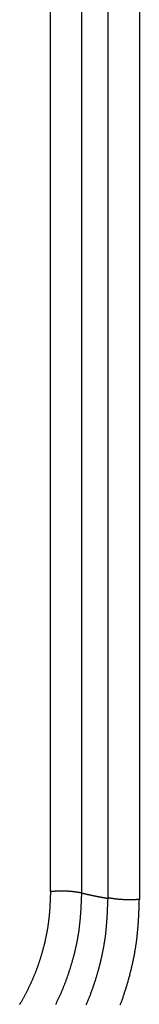
# Model space of a CAD drawing. Units: millimetres. Extents: x 1223 to 1668, y 481 to 796.
# Drawn here: x 1313 to 1314, y 527 to 535 of the extents above; entities that cross this region are included whole.
import ezdxf

# ---------------------------------------------------------------- set-up
doc = ezdxf.new("R2010")
doc.units = ezdxf.units.MM
doc.header["$LTSCALE"] = 65.395
doc.layers.get('0').update_dxf_attribs({"linetype": 'CONTINUOUS', "lineweight": 30})

msp = doc.modelspace()

# ---------------------------------------------------------------- linework, layer by layer
at = {"color": 7, "linetype": 'Continuous'}
for p, q in [((1313.5199, 527.9549), (1313.5199, 540.3189)), ((1313.7563, 527.9448), (1313.7563, 540.3175)), ((1313.9544, 527.9044), (1313.9544, 540.2803)), ((1314.1907, 540.2793), (1314.1907, 527.895))]:
    msp.add_line(p, q, dxfattribs=at)
at = {"color": 7}
for points in [[(1313.5198, 527.9548, 0), (1313.5198, 527.9495, 0), (1313.5194, 527.9443, 0), (1313.5194, 527.939, 0), (1313.519, 527.9337, 0), (1313.519, 527.9284, 0), (1313.5186, 527.9231, 0), (1313.5186, 527.9178, 0), (1313.5182, 527.913, 0), (1313.5182, 527.9077, 0), (1313.5178, 527.9024, 0), (1313.5178, 527.8971, 0), (1313.5174, 527.8918, 0), (1313.517, 527.8865, 0), (1313.517, 527.8813, 0), (1313.5166, 527.876, 0), (1313.5166, 527.8707, 0), (1313.5162, 527.8654, 0), (1313.5158, 527.8601, 0), (1313.5154, 527.8548, 0), (1313.5154, 527.8496, 0), (1313.515, 527.8443, 0), (1313.5145, 527.839, 0), (1313.5141, 527.8337, 0), (1313.5141, 527.8284, 0), (1313.5137, 527.8231, 0), (1313.5133, 527.8179, 0), (1313.5129, 527.813, 0), (1313.5125, 527.8077, 0), (1313.5121, 527.8024, 0), (1313.5117, 527.7971, 0), (1313.5113, 527.7919, 0), (1313.5109, 527.7866, 0), (1313.5105, 527.7813, 0), (1313.5097, 527.776, 0), (1313.5093, 527.7707, 0), (1313.5089, 527.7654, 0), (1313.5085, 527.7606, 0), (1313.5076, 527.7553, 0), (1313.5072, 527.75, 0), (1313.5064, 527.7447, 0), (1313.506, 527.7394, 0), (1313.5052, 527.7341, 0), (1313.5048, 527.7289, 0), (1313.504, 527.7236, 0), (1313.5032, 527.7187, 0), (1313.5028, 527.7134, 0), (1313.5019, 527.7081, 0), (1313.5011, 527.7028, 0), (1313.5003, 527.6976, 0), (1313.4995, 527.6927, 0), (1313.4987, 527.6874, 0), (1313.4979, 527.6821, 0), (1313.4971, 527.6768, 0), (1313.4963, 527.6716, 0), (1313.4954, 527.6667, 0), (1313.4946, 527.6614, 0), (1313.4934, 527.6561, 0), (1313.4926, 527.6508, 0), (1313.4918, 527.646, 0), (1313.4906, 527.6407, 0), (1313.4898, 527.6354, 0), (1313.4885, 527.6301, 0), (1313.4877, 527.6252, 0), (1313.4865, 527.6199, 0), (1313.4853, 527.6147, 0), (1313.4845, 527.6098, 0), (1313.4833, 527.6045, 0), (1313.482, 527.5992, 0), (1313.4808, 527.5939, 0), (1313.4796, 527.5891, 0), (1313.4788, 527.5838, 0), (1313.4776, 527.5789, 0), (1313.4763, 527.5736, 0), (1313.4751, 527.5683, 0), (1313.4739, 527.5635, 0), (1313.4723, 527.5582, 0), (1313.4711, 527.5529, 0), (1313.4698, 527.548, 0), (1313.4686, 527.5427, 0), (1313.4674, 527.5379, 0), (1313.4658, 527.5326, 0), (1313.4646, 527.5277, 0), (1313.4633, 527.5224, 0), (1313.4617, 527.5175, 0), (1313.4605, 527.5122, 0), (1313.4589, 527.5074, 0), (1313.4577, 527.5021, 0), (1313.456, 527.4972, 0), (1313.4548, 527.4919, 0), (1313.4532, 527.4871, 0), (1313.4516, 527.4818, 0), (1313.4503, 527.4769, 0), (1313.4487, 527.4716, 0), (1313.4471, 527.4667, 0), (1313.4455, 527.4619, 0), (1313.4442, 527.4566, 0), (1313.4426, 527.4517, 0), (1313.441, 527.4464, 0), (1313.4394, 527.4415, 0), (1313.4377, 527.4367, 0), (1313.4361, 527.4314, 0), (1313.4345, 527.4265, 0), (1313.4325, 527.4216, 0), (1313.4308, 527.4167, 0), (1313.4292, 527.4115, 0), (1313.4276, 527.4066, 0), (1313.426, 527.4017, 0), (1313.4239, 527.3968, 0), (1313.4223, 527.3915, 0), (1313.4207, 527.3867, 0), (1313.4186, 527.3818, 0), (1313.417, 527.3769, 0), (1313.415, 527.372, 0), (1313.4134, 527.3672, 0), (1313.4113, 527.3619, 0), (1313.4093, 527.357, 0), (1313.4077, 527.3521, 0), (1313.4056, 527.3472, 0), (1313.4036, 527.3424, 0), (1313.4016, 527.3375, 0), (1313.3999, 527.3326, 0), (1313.3979, 527.3277, 0), (1313.3959, 527.3229, 0), (1313.3938, 527.318, 0), (1313.3918, 527.3131, 0), (1313.3898, 527.3082, 0), (1313.3877, 527.3034, 0), (1313.3857, 527.2985, 0), (1313.3837, 527.2936, 0), (1313.3812, 527.2887, 0), (1313.3792, 527.2843, 0), (1313.3772, 527.2794, 0), (1313.3752, 527.2745, 0), (1313.3727, 527.2696, 0), (1313.3707, 527.2647, 0), (1313.3682, 527.2603, 0), (1313.3662, 527.2554, 0), (1313.3638, 527.2505, 0), (1313.3617, 527.2456, 0), (1313.3593, 527.2412, 0), (1313.3573, 527.2363, 0), (1313.3548, 527.2314, 0), (1313.3524, 527.227, 0), (1313.3504, 527.2221, 0), (1313.3479, 527.2172, 0), (1313.3455, 527.2127, 0), (1313.343, 527.2079, 0), (1313.3406, 527.2034, 0), (1313.3382, 527.1985, 0), (1313.3357, 527.194, 0), (1313.3333, 527.1892, 0), (1313.3309, 527.1847, 0), (1313.3284, 527.1798, 0), (1313.326, 527.1753, 0), (1313.3235, 527.1705, 0), (1313.3211, 527.166, 0), (1313.3187, 527.1615, 0), (1313.3158, 527.1566, 0), (1313.3134, 527.1522, 0), (1313.3109, 527.1477, 0), (1313.3081, 527.1428, 0), (1313.3057, 527.1384, 0), (1313.3028, 527.1339, 0), (1313.3004, 527.129, 0), (1313.2975, 527.1245, 0), (1313.2951, 527.1201, 0), (1313.2922, 527.1156, 0), (1313.2898, 527.1111, 0), (1313.287, 527.1067, 0)], [(1313.7564, 527.9447, 0), (1313.7551, 527.9451, 0), (1313.7539, 527.9451, 0), (1313.7527, 527.9455, 0), (1313.7515, 527.9455, 0), (1313.7503, 527.9459, 0), (1313.749, 527.9459, 0), (1313.7478, 527.9463, 0), (1313.7466, 527.9463, 0), (1313.7454, 527.9467, 0), (1313.7442, 527.9467, 0), (1313.7429, 527.9467, 0), (1313.7417, 527.9471, 0), (1313.7401, 527.9471, 0), (1313.7389, 527.9475, 0), (1313.7377, 527.9475, 0), (1313.7364, 527.9479, 0), (1313.7352, 527.9479, 0), (1313.734, 527.9483, 0), (1313.7328, 527.9483, 0), (1313.7316, 527.9487, 0), (1313.7303, 527.9487, 0), (1313.7291, 527.9491, 0), (1313.7279, 527.9491, 0), (1313.7267, 527.9491, 0), (1313.7255, 527.9495, 0), (1313.7242, 527.9495, 0), (1313.723, 527.9499, 0), (1313.7218, 527.9499, 0), (1313.7206, 527.9503, 0), (1313.7194, 527.9503, 0), (1313.7182, 527.9503, 0), (1313.7169, 527.9508, 0), (1313.7157, 527.9508, 0), (1313.7145, 527.9512, 0), (1313.7133, 527.9512, 0), (1313.7121, 527.9516, 0), (1313.7108, 527.9516, 0), (1313.7096, 527.9516, 0), (1313.7084, 527.952, 0), (1313.7072, 527.952, 0), (1313.706, 527.9524, 0), (1313.7047, 527.9524, 0), (1313.7035, 527.9524, 0), (1313.7023, 527.9528, 0), (1313.7011, 527.9528, 0), (1313.6999, 527.9532, 0), (1313.6986, 527.9532, 0), (1313.6974, 527.9532, 0), (1313.6962, 527.9536, 0), (1313.6946, 527.9536, 0), (1313.6934, 527.9536, 0), (1313.6921, 527.954, 0), (1313.6909, 527.954, 0), (1313.6897, 527.954, 0), (1313.6885, 527.9544, 0), (1313.6873, 527.9544, 0), (1313.686, 527.9544, 0), (1313.6848, 527.9548, 0), (1313.6836, 527.9548, 0), (1313.6824, 527.9548, 0), (1313.6812, 527.9552, 0), (1313.68, 527.9552, 0), (1313.6787, 527.9552, 0), (1313.6775, 527.9556, 0), (1313.6763, 527.9556, 0), (1313.6751, 527.9556, 0), (1313.6739, 527.9556, 0), (1313.6726, 527.956, 0), (1313.6714, 527.956, 0), (1313.6702, 527.956, 0), (1313.669, 527.956, 0), (1313.6678, 527.9564, 0), (1313.6665, 527.9564, 0), (1313.6649, 527.9564, 0), (1313.6637, 527.9564, 0), (1313.6625, 527.9568, 0), (1313.6613, 527.9568, 0), (1313.66, 527.9568, 0), (1313.6588, 527.9568, 0), (1313.6576, 527.9568, 0), (1313.6564, 527.9573, 0), (1313.6552, 527.9573, 0), (1313.6539, 527.9573, 0), (1313.6527, 527.9573, 0), (1313.6515, 527.9573, 0), (1313.6503, 527.9577, 0), (1313.6491, 527.9577, 0), (1313.6478, 527.9577, 0), (1313.6466, 527.9577, 0), (1313.6454, 527.9577, 0), (1313.6442, 527.9577, 0), (1313.643, 527.9581, 0), (1313.6413, 527.9581, 0), (1313.6401, 527.9581, 0), (1313.6389, 527.9581, 0), (1313.6377, 527.9581, 0), (1313.6365, 527.9581, 0), (1313.6352, 527.9581, 0), (1313.634, 527.9581, 0), (1313.6328, 527.9585, 0), (1313.6316, 527.9585, 0), (1313.6304, 527.9585, 0), (1313.6292, 527.9585, 0), (1313.6279, 527.9585, 0), (1313.6267, 527.9585, 0), (1313.6255, 527.9585, 0), (1313.6243, 527.9585, 0), (1313.6231, 527.9585, 0), (1313.6218, 527.9585, 0), (1313.6206, 527.9585, 0), (1313.619, 527.9585, 0), (1313.6178, 527.9585, 0), (1313.6166, 527.9585, 0), (1313.6153, 527.9585, 0), (1313.6141, 527.9585, 0), (1313.6129, 527.9585, 0), (1313.6117, 527.9585, 0), (1313.6105, 527.9585, 0), (1313.6092, 527.9585, 0), (1313.608, 527.9585, 0), (1313.6068, 527.9585, 0), (1313.6056, 527.9585, 0), (1313.6044, 527.9585, 0), (1313.6031, 527.9585, 0), (1313.6019, 527.9585, 0), (1313.6007, 527.9585, 0), (1313.5995, 527.9585, 0), (1313.5983, 527.9585, 0), (1313.5966, 527.9585, 0), (1313.5954, 527.9585, 0), (1313.5942, 527.9585, 0), (1313.593, 527.9585, 0), (1313.5918, 527.9585, 0), (1313.5905, 527.9585, 0), (1313.5893, 527.9585, 0), (1313.5881, 527.9585, 0), (1313.5869, 527.9585, 0), (1313.5857, 527.9585, 0), (1313.5844, 527.9585, 0), (1313.5832, 527.9581, 0), (1313.582, 527.9581, 0), (1313.5808, 527.9581, 0), (1313.5796, 527.9581, 0), (1313.5784, 527.9581, 0), (1313.5771, 527.9581, 0), (1313.5759, 527.9581, 0), (1313.5743, 527.9581, 0), (1313.5731, 527.9581, 0), (1313.5718, 527.9577, 0), (1313.5706, 527.9577, 0), (1313.5694, 527.9577, 0), (1313.5682, 527.9577, 0), (1313.567, 527.9577, 0), (1313.5658, 527.9577, 0), (1313.5645, 527.9577, 0), (1313.5633, 527.9577, 0), (1313.5621, 527.9573, 0), (1313.5609, 527.9573, 0), (1313.5597, 527.9573, 0), (1313.5584, 527.9573, 0), (1313.5572, 527.9573, 0), (1313.556, 527.9573, 0), (1313.5548, 527.9568, 0), (1313.5536, 527.9568, 0), (1313.5523, 527.9568, 0), (1313.5507, 527.9568, 0), (1313.5495, 527.9568, 0), (1313.5483, 527.9568, 0), (1313.5471, 527.9564, 0), (1313.5458, 527.9564, 0), (1313.5446, 527.9564, 0), (1313.5434, 527.9564, 0), (1313.5422, 527.9564, 0), (1313.541, 527.956, 0), (1313.5397, 527.956, 0), (1313.5385, 527.956, 0), (1313.5373, 527.956, 0), (1313.5361, 527.956, 0), (1313.5349, 527.956, 0), (1313.5336, 527.9556, 0), (1313.5324, 527.9556, 0), (1313.5312, 527.9556, 0), (1313.53, 527.9556, 0), (1313.5288, 527.9556, 0), (1313.5271, 527.9552, 0), (1313.5259, 527.9552, 0), (1313.5247, 527.9552, 0), (1313.5235, 527.9552, 0), (1313.5223, 527.9552, 0), (1313.521, 527.9548, 0), (1313.5198, 527.9548, 0)], [(1313.5593, 527.1058, 0), (1313.5617, 527.1107, 0), (1313.5641, 527.116, 0), (1313.5666, 527.1209, 0), (1313.569, 527.1258, 0), (1313.5714, 527.131, 0), (1313.5739, 527.1359, 0), (1313.5763, 527.1408, 0), (1313.5788, 527.1461, 0), (1313.5812, 527.151, 0), (1313.5836, 527.1562, 0), (1313.5857, 527.1611, 0), (1313.5881, 527.1664, 0), (1313.5905, 527.1713, 0), (1313.5926, 527.1766, 0), (1313.595, 527.1814, 0), (1313.5975, 527.1867, 0), (1313.5995, 527.1916, 0), (1313.6019, 527.1969, 0), (1313.604, 527.2018, 0), (1313.606, 527.207, 0), (1313.6084, 527.2123, 0), (1313.6105, 527.2172, 0), (1313.6125, 527.2225, 0), (1313.6149, 527.2274, 0), (1313.617, 527.2326, 0), (1313.619, 527.2379, 0), (1313.621, 527.2432, 0), (1313.6231, 527.2481, 0), (1313.6251, 527.2534, 0), (1313.6271, 527.2587, 0), (1313.6292, 527.2639, 0), (1313.6312, 527.2688, 0), (1313.6332, 527.2741, 0), (1313.6352, 527.2794, 0), (1313.6373, 527.2847, 0), (1313.6393, 527.2899, 0), (1313.6409, 527.2952, 0), (1313.643, 527.3001, 0), (1313.645, 527.3054, 0), (1313.6466, 527.3107, 0), (1313.6487, 527.316, 0), (1313.6503, 527.3212, 0), (1313.6523, 527.3265, 0), (1313.6539, 527.3318, 0), (1313.656, 527.3371, 0), (1313.6576, 527.3424, 0), (1313.6596, 527.3477, 0), (1313.6613, 527.3529, 0), (1313.6629, 527.3582, 0), (1313.6645, 527.3635, 0), (1313.6665, 527.3688, 0), (1313.6682, 527.3741, 0), (1313.6698, 527.3794, 0), (1313.6714, 527.3846, 0), (1313.673, 527.3899, 0), (1313.6747, 527.3956, 0), (1313.6763, 527.4009, 0), (1313.6779, 527.4062, 0), (1313.6795, 527.4115, 0), (1313.6812, 527.4167, 0), (1313.6828, 527.422, 0), (1313.6844, 527.4273, 0), (1313.6856, 527.433, 0), (1313.6873, 527.4383, 0), (1313.6889, 527.4436, 0), (1313.6901, 527.4488, 0), (1313.6917, 527.4545, 0), (1313.6934, 527.4598, 0), (1313.6946, 527.4651, 0), (1313.6962, 527.4704, 0), (1313.6974, 527.4761, 0), (1313.6991, 527.4814, 0), (1313.7003, 527.4866, 0), (1313.7015, 527.4923, 0), (1313.7031, 527.4976, 0), (1313.7043, 527.5029, 0), (1313.7056, 527.5086, 0), (1313.7068, 527.5139, 0), (1313.708, 527.5192, 0), (1313.7096, 527.5248, 0), (1313.7108, 527.5301, 0), (1313.7121, 527.5354, 0), (1313.7133, 527.5411, 0), (1313.7145, 527.5464, 0), (1313.7153, 527.5521, 0), (1313.7165, 527.5574, 0), (1313.7177, 527.5626, 0), (1313.719, 527.5683, 0), (1313.7202, 527.5736, 0), (1313.721, 527.5793, 0), (1313.7222, 527.5846, 0), (1313.7234, 527.5903, 0), (1313.7242, 527.5956, 0), (1313.7255, 527.6012, 0), (1313.7263, 527.6065, 0), (1313.7271, 527.6122, 0), (1313.7283, 527.6175, 0), (1313.7291, 527.6232, 0), (1313.7299, 527.6285, 0), (1313.7308, 527.6342, 0), (1313.732, 527.6395, 0), (1313.7328, 527.6451, 0), (1313.7336, 527.6504, 0), (1313.7344, 527.6561, 0), (1313.7352, 527.6614, 0), (1313.736, 527.6671, 0), (1313.7368, 527.6728, 0), (1313.7373, 527.6781, 0), (1313.7381, 527.6837, 0), (1313.7389, 527.689, 0), (1313.7397, 527.6947, 0), (1313.7401, 527.7004, 0), (1313.7409, 527.7057, 0), (1313.7413, 527.7114, 0), (1313.7421, 527.7167, 0), (1313.7425, 527.7224, 0), (1313.7433, 527.728, 0), (1313.7438, 527.7333, 0), (1313.7442, 527.739, 0), (1313.7446, 527.7443, 0), (1313.7454, 527.75, 0), (1313.7458, 527.7557, 0), (1313.7462, 527.761, 0), (1313.7466, 527.7667, 0), (1313.747, 527.7723, 0), (1313.7474, 527.7776, 0), (1313.7478, 527.7833, 0), (1313.7482, 527.789, 0), (1313.7486, 527.7943, 0), (1313.749, 527.8, 0), (1313.7494, 527.8057, 0), (1313.7499, 527.811, 0), (1313.7503, 527.8166, 0), (1313.7507, 527.8223, 0), (1313.7507, 527.8276, 0), (1313.7511, 527.8333, 0), (1313.7515, 527.839, 0), (1313.7519, 527.8447, 0), (1313.7519, 527.85, 0), (1313.7523, 527.8557, 0), (1313.7527, 527.8613, 0), (1313.7531, 527.8666, 0), (1313.7531, 527.8723, 0), (1313.7535, 527.878, 0), (1313.7535, 527.8833, 0), (1313.7539, 527.889, 0), (1313.7543, 527.8947, 0), (1313.7543, 527.9004, 0), (1313.7547, 527.9056, 0), (1313.7547, 527.9113, 0), (1313.7551, 527.917, 0), (1313.7555, 527.9223, 0), (1313.7555, 527.928, 0), (1313.7559, 527.9337, 0), (1313.7559, 527.9394, 0), (1313.7564, 527.9447, 0)], [(1313.7564, 527.9447, 0), (1313.7572, 527.9447, 0), (1313.7584, 527.9443, 0), (1313.7592, 527.9438, 0), (1313.7604, 527.9438, 0), (1313.7612, 527.9434, 0), (1313.7625, 527.9434, 0), (1313.7633, 527.943, 0), (1313.7645, 527.9426, 0), (1313.7657, 527.9426, 0), (1313.7665, 527.9422, 0), (1313.7677, 527.9422, 0), (1313.7685, 527.9418, 0), (1313.7698, 527.9414, 0), (1313.7706, 527.9414, 0), (1313.7718, 527.941, 0), (1313.7726, 527.941, 0), (1313.7738, 527.9406, 0), (1313.7746, 527.9402, 0), (1313.7759, 527.9402, 0), (1313.7767, 527.9398, 0), (1313.7779, 527.9398, 0), (1313.7791, 527.9394, 0), (1313.7799, 527.939, 0), (1313.7811, 527.939, 0), (1313.782, 527.9386, 0), (1313.7832, 527.9386, 0), (1313.784, 527.9382, 0), (1313.7852, 527.9377, 0), (1313.786, 527.9377, 0), (1313.7872, 527.9373, 0), (1313.7881, 527.9373, 0), (1313.7893, 527.9369, 0), (1313.7901, 527.9365, 0), (1313.7913, 527.9365, 0), (1313.7921, 527.9361, 0), (1313.7933, 527.9361, 0), (1313.7946, 527.9357, 0), (1313.7954, 527.9353, 0), (1313.7966, 527.9353, 0), (1313.7974, 527.9349, 0), (1313.7986, 527.9349, 0), (1313.7994, 527.9345, 0), (1313.8007, 527.9341, 0), (1313.8015, 527.9341, 0), (1313.8027, 527.9337, 0), (1313.8035, 527.9337, 0), (1313.8047, 527.9333, 0), (1313.8055, 527.9333, 0), (1313.8067, 527.9329, 0), (1313.808, 527.9325, 0), (1313.8088, 527.9325, 0), (1313.81, 527.9321, 0), (1313.8108, 527.9321, 0), (1313.812, 527.9317, 0), (1313.8128, 527.9317, 0), (1313.8141, 527.9312, 0), (1313.8149, 527.9308, 0), (1313.8161, 527.9308, 0), (1313.8169, 527.9304, 0), (1313.8181, 527.9304, 0), (1313.8193, 527.93, 0), (1313.8202, 527.93, 0), (1313.8214, 527.9296, 0), (1313.8222, 527.9296, 0), (1313.8234, 527.9292, 0), (1313.8242, 527.9288, 0), (1313.8254, 527.9288, 0), (1313.8263, 527.9284, 0), (1313.8275, 527.9284, 0), (1313.8283, 527.928, 0), (1313.8295, 527.928, 0), (1313.8307, 527.9276, 0), (1313.8315, 527.9276, 0), (1313.8328, 527.9272, 0), (1313.8336, 527.9272, 0), (1313.8348, 527.9268, 0), (1313.8356, 527.9268, 0), (1313.8368, 527.9264, 0), (1313.8376, 527.9264, 0), (1313.8389, 527.926, 0), (1313.8401, 527.9256, 0), (1313.8409, 527.9256, 0), (1313.8421, 527.9251, 0), (1313.8429, 527.9251, 0), (1313.8441, 527.9247, 0), (1313.8449, 527.9247, 0), (1313.8462, 527.9243, 0), (1313.847, 527.9243, 0), (1313.8482, 527.9239, 0), (1313.8494, 527.9239, 0), (1313.8502, 527.9235, 0), (1313.8515, 527.9235, 0), (1313.8523, 527.9231, 0), (1313.8535, 527.9231, 0), (1313.8543, 527.9227, 0), (1313.8555, 527.9227, 0), (1313.8563, 527.9223, 0), (1313.8575, 527.9223, 0), (1313.8588, 527.9219, 0), (1313.8596, 527.9219, 0), (1313.8608, 527.9215, 0), (1313.8616, 527.9215, 0), (1313.8628, 527.9211, 0), (1313.8636, 527.9211, 0), (1313.8649, 527.9207, 0), (1313.8657, 527.9207, 0), (1313.8669, 527.9203, 0), (1313.8681, 527.9203, 0), (1313.8689, 527.9199, 0), (1313.8701, 527.9199, 0), (1313.871, 527.9195, 0), (1313.8722, 527.9195, 0), (1313.873, 527.9191, 0), (1313.8742, 527.9191, 0), (1313.875, 527.9191, 0), (1313.8762, 527.9186, 0), (1313.8775, 527.9186, 0), (1313.8783, 527.9182, 0), (1313.8795, 527.9182, 0), (1313.8803, 527.9178, 0), (1313.8815, 527.9178, 0), (1313.8823, 527.9174, 0), (1313.8836, 527.9174, 0), (1313.8848, 527.917, 0), (1313.8856, 527.917, 0), (1313.8868, 527.9166, 0), (1313.8876, 527.9166, 0), (1313.8888, 527.9162, 0), (1313.8897, 527.9162, 0), (1313.8909, 527.9158, 0), (1313.8917, 527.9158, 0), (1313.8929, 527.9154, 0), (1313.8941, 527.9154, 0), (1313.8949, 527.915, 0), (1313.8962, 527.915, 0), (1313.897, 527.915, 0), (1313.8982, 527.9146, 0), (1313.899, 527.9146, 0), (1313.9002, 527.9142, 0), (1313.9014, 527.9142, 0), (1313.9023, 527.9138, 0), (1313.9035, 527.9138, 0), (1313.9043, 527.9134, 0), (1313.9055, 527.9134, 0), (1313.9063, 527.913, 0), (1313.9075, 527.913, 0), (1313.9083, 527.9126, 0), (1313.9096, 527.9126, 0), (1313.9108, 527.9121, 0), (1313.9116, 527.9121, 0), (1313.9128, 527.9121, 0), (1313.9136, 527.9117, 0), (1313.9149, 527.9117, 0), (1313.9157, 527.9113, 0), (1313.9169, 527.9113, 0), (1313.9181, 527.9109, 0), (1313.9189, 527.9109, 0), (1313.9201, 527.9105, 0), (1313.9209, 527.9105, 0), (1313.9222, 527.9101, 0), (1313.923, 527.9101, 0), (1313.9242, 527.9097, 0), (1313.9254, 527.9097, 0), (1313.9262, 527.9093, 0), (1313.9274, 527.9093, 0), (1313.9283, 527.9093, 0), (1313.9295, 527.9089, 0), (1313.9303, 527.9089, 0), (1313.9315, 527.9085, 0), (1313.9323, 527.9085, 0), (1313.9335, 527.9081, 0), (1313.9348, 527.9081, 0), (1313.9356, 527.9077, 0), (1313.9368, 527.9077, 0), (1313.9376, 527.9073, 0), (1313.9388, 527.9073, 0), (1313.9396, 527.9069, 0), (1313.9409, 527.9069, 0), (1313.9421, 527.9069, 0), (1313.9429, 527.9065, 0), (1313.9441, 527.9065, 0), (1313.9449, 527.906, 0), (1313.9461, 527.906, 0), (1313.947, 527.9056, 0), (1313.9482, 527.9056, 0), (1313.949, 527.9052, 0), (1313.9502, 527.9052, 0), (1313.9514, 527.9048, 0), (1313.9522, 527.9048, 0), (1313.9535, 527.9044, 0), (1313.9543, 527.9044, 0)], [(1313.7897, 527.1022, 0), (1313.7921, 527.1079, 0), (1313.7946, 527.114, 0), (1313.797, 527.1201, 0), (1313.7994, 527.1258, 0), (1313.8019, 527.1319, 0), (1313.8043, 527.1375, 0), (1313.8067, 527.1436, 0), (1313.8092, 527.1497, 0), (1313.8116, 527.1554, 0), (1313.8141, 527.1615, 0), (1313.8165, 527.1676, 0), (1313.8185, 527.1733, 0), (1313.821, 527.1794, 0), (1313.8234, 527.1855, 0), (1313.8254, 527.1916, 0), (1313.8279, 527.1973, 0), (1313.8299, 527.2034, 0), (1313.8324, 527.2095, 0), (1313.8344, 527.2156, 0), (1313.8364, 527.2217, 0), (1313.8389, 527.2278, 0), (1313.8409, 527.2339, 0), (1313.8429, 527.2396, 0), (1313.8449, 527.2456, 0), (1313.847, 527.2517, 0), (1313.849, 527.2578, 0), (1313.851, 527.2639, 0), (1313.8531, 527.27, 0), (1313.8551, 527.2761, 0), (1313.8571, 527.2822, 0), (1313.8592, 527.2883, 0), (1313.8612, 527.2944, 0), (1313.8632, 527.3009, 0), (1313.8649, 527.307, 0), (1313.8669, 527.3131, 0), (1313.8685, 527.3192, 0), (1313.8706, 527.3253, 0), (1313.8726, 527.3314, 0), (1313.8742, 527.3375, 0), (1313.8758, 527.344, 0), (1313.8779, 527.3501, 0), (1313.8795, 527.3562, 0), (1313.8811, 527.3623, 0), (1313.8832, 527.3684, 0), (1313.8848, 527.3749, 0), (1313.8864, 527.381, 0), (1313.888, 527.3871, 0), (1313.8897, 527.3932, 0), (1313.8913, 527.3997, 0), (1313.8929, 527.4058, 0), (1313.8945, 527.4119, 0), (1313.8962, 527.4184, 0), (1313.8978, 527.4245, 0), (1313.899, 527.4306, 0), (1313.9006, 527.4371, 0), (1313.9023, 527.4432, 0), (1313.9035, 527.4497, 0), (1313.9051, 527.4558, 0), (1313.9067, 527.4619, 0), (1313.9079, 527.4684, 0), (1313.9092, 527.4745, 0), (1313.9108, 527.481, 0), (1313.912, 527.4871, 0), (1313.9132, 527.4936, 0), (1313.9144, 527.4996, 0), (1313.9161, 527.5062, 0), (1313.9173, 527.5122, 0), (1313.9185, 527.5187, 0), (1313.9197, 527.5248, 0), (1313.9205, 527.5313, 0), (1313.9218, 527.5374, 0), (1313.923, 527.5439, 0), (1313.9242, 527.55, 0), (1313.925, 527.5565, 0), (1313.9262, 527.563, 0), (1313.9274, 527.5691, 0), (1313.9283, 527.5756, 0), (1313.9291, 527.5817, 0), (1313.9303, 527.5882, 0), (1313.9311, 527.5947, 0), (1313.9319, 527.6008, 0), (1313.9331, 527.6073, 0), (1313.934, 527.6134, 0), (1313.9348, 527.6199, 0), (1313.9356, 527.6264, 0), (1313.9364, 527.6325, 0), (1313.9368, 527.639, 0), (1313.9376, 527.6455, 0), (1313.9384, 527.6516, 0), (1313.9392, 527.6581, 0), (1313.9396, 527.6646, 0), (1313.9405, 527.6707, 0), (1313.9409, 527.6772, 0), (1313.9417, 527.6837, 0), (1313.9421, 527.6903, 0), (1313.9429, 527.6963, 0), (1313.9433, 527.7028, 0), (1313.9437, 527.7094, 0), (1313.9445, 527.7154, 0), (1313.9449, 527.7219, 0), (1313.9453, 527.7285, 0), (1313.9457, 527.735, 0), (1313.9461, 527.7411, 0), (1313.9465, 527.7476, 0), (1313.947, 527.7541, 0), (1313.9474, 527.7606, 0), (1313.9478, 527.7667, 0), (1313.9482, 527.7732, 0), (1313.9486, 527.7797, 0), (1313.949, 527.7862, 0), (1313.9494, 527.7927, 0), (1313.9498, 527.7988, 0), (1313.9502, 527.8053, 0), (1313.9502, 527.8118, 0), (1313.9506, 527.8183, 0), (1313.951, 527.8244, 0), (1313.9514, 527.8309, 0), (1313.9514, 527.8374, 0), (1313.9518, 527.8439, 0), (1313.9522, 527.8504, 0), (1313.9522, 527.8565, 0), (1313.9526, 527.863, 0), (1313.9531, 527.8695, 0), (1313.9531, 527.876, 0), (1313.9535, 527.8825, 0), (1313.9535, 527.8886, 0), (1313.9539, 527.8951, 0), (1313.9543, 527.9016, 0), (1313.9543, 527.9081, 0)], [(1314.1908, 527.8951, 0), (1314.1896, 527.8951, 0), (1314.1884, 527.8951, 0), (1314.1871, 527.8951, 0), (1314.1859, 527.8951, 0), (1314.1847, 527.8947, 0), (1314.1835, 527.8947, 0), (1314.1823, 527.8947, 0), (1314.1806, 527.8947, 0), (1314.1794, 527.8947, 0), (1314.1782, 527.8947, 0), (1314.177, 527.8947, 0), (1314.1758, 527.8947, 0), (1314.1745, 527.8947, 0), (1314.1733, 527.8947, 0), (1314.1721, 527.8947, 0), (1314.1709, 527.8947, 0), (1314.1697, 527.8947, 0), (1314.1684, 527.8947, 0), (1314.1672, 527.8943, 0), (1314.166, 527.8943, 0), (1314.1648, 527.8943, 0), (1314.1636, 527.8943, 0), (1314.1623, 527.8943, 0), (1314.1611, 527.8943, 0), (1314.1599, 527.8943, 0), (1314.1583, 527.8943, 0), (1314.1571, 527.8943, 0), (1314.1558, 527.8943, 0), (1314.1546, 527.8943, 0), (1314.1534, 527.8943, 0), (1314.1522, 527.8943, 0), (1314.151, 527.8943, 0), (1314.1497, 527.8943, 0), (1314.1485, 527.8939, 0), (1314.1473, 527.8939, 0), (1314.1461, 527.8939, 0), (1314.1449, 527.8939, 0), (1314.1437, 527.8939, 0), (1314.1424, 527.8939, 0), (1314.1412, 527.8939, 0), (1314.14, 527.8939, 0), (1314.1388, 527.8939, 0), (1314.1376, 527.8939, 0), (1314.1359, 527.8939, 0), (1314.1347, 527.8939, 0), (1314.1335, 527.8939, 0), (1314.1323, 527.8939, 0), (1314.1311, 527.8939, 0), (1314.1298, 527.8939, 0), (1314.1286, 527.8939, 0), (1314.1274, 527.8939, 0), (1314.1262, 527.8939, 0), (1314.125, 527.8939, 0), (1314.1237, 527.8939, 0), (1314.1225, 527.8939, 0), (1314.1213, 527.8939, 0), (1314.1201, 527.8939, 0), (1314.1189, 527.8939, 0), (1314.1176, 527.8939, 0), (1314.1164, 527.8939, 0), (1314.1148, 527.8939, 0), (1314.1136, 527.8939, 0), (1314.1124, 527.8939, 0), (1314.1111, 527.8939, 0), (1314.1099, 527.8939, 0), (1314.1087, 527.8939, 0), (1314.1075, 527.8939, 0), (1314.1063, 527.8939, 0), (1314.105, 527.8939, 0), (1314.1038, 527.8939, 0), (1314.1026, 527.8939, 0), (1314.1014, 527.8939, 0), (1314.1002, 527.8939, 0), (1314.0989, 527.8939, 0), (1314.0977, 527.8939, 0), (1314.0965, 527.8939, 0), (1314.0953, 527.8939, 0), (1314.0937, 527.8939, 0), (1314.0924, 527.8939, 0), (1314.0912, 527.8939, 0), (1314.09, 527.8939, 0), (1314.0888, 527.8939, 0), (1314.0876, 527.8939, 0), (1314.0864, 527.8939, 0), (1314.0851, 527.8939, 0), (1314.0839, 527.8939, 0), (1314.0827, 527.8939, 0), (1314.0815, 527.8939, 0), (1314.0803, 527.8939, 0), (1314.079, 527.8943, 0), (1314.0778, 527.8943, 0), (1314.0766, 527.8943, 0), (1314.0754, 527.8943, 0), (1314.0742, 527.8943, 0), (1314.0725, 527.8943, 0), (1314.0713, 527.8943, 0), (1314.0701, 527.8943, 0), (1314.0689, 527.8943, 0), (1314.0677, 527.8943, 0), (1314.0664, 527.8947, 0), (1314.0652, 527.8947, 0), (1314.064, 527.8947, 0), (1314.0628, 527.8947, 0), (1314.0616, 527.8947, 0), (1314.0603, 527.8947, 0), (1314.0591, 527.8947, 0), (1314.0579, 527.8951, 0), (1314.0567, 527.8951, 0), (1314.0555, 527.8951, 0), (1314.0542, 527.8951, 0), (1314.053, 527.8951, 0), (1314.0518, 527.8951, 0), (1314.0506, 527.8955, 0), (1314.049, 527.8955, 0), (1314.0477, 527.8955, 0), (1314.0465, 527.8955, 0), (1314.0453, 527.8955, 0), (1314.0441, 527.8959, 0), (1314.0429, 527.8959, 0), (1314.0416, 527.8959, 0), (1314.0404, 527.8959, 0), (1314.0392, 527.8963, 0), (1314.038, 527.8963, 0), (1314.0368, 527.8963, 0), (1314.0356, 527.8963, 0), (1314.0343, 527.8967, 0), (1314.0331, 527.8967, 0), (1314.0319, 527.8967, 0), (1314.0307, 527.8971, 0), (1314.0295, 527.8971, 0), (1314.0282, 527.8971, 0), (1314.027, 527.8971, 0), (1314.0258, 527.8975, 0), (1314.0246, 527.8975, 0), (1314.0234, 527.8975, 0), (1314.0221, 527.8979, 0), (1314.0205, 527.8979, 0), (1314.0193, 527.8979, 0), (1314.0181, 527.8983, 0), (1314.0169, 527.8983, 0), (1314.0156, 527.8987, 0), (1314.0144, 527.8987, 0), (1314.0132, 527.8987, 0), (1314.012, 527.8991, 0), (1314.0108, 527.8991, 0), (1314.0095, 527.8991, 0), (1314.0083, 527.8995, 0), (1314.0071, 527.8995, 0), (1314.0059, 527.9, 0), (1314.0047, 527.9, 0), (1314.0034, 527.9004, 0), (1314.0022, 527.9004, 0), (1314.001, 527.9004, 0), (1313.9998, 527.9008, 0), (1313.9986, 527.9008, 0), (1313.9973, 527.9012, 0), (1313.9961, 527.9012, 0), (1313.9949, 527.9016, 0), (1313.9937, 527.9016, 0), (1313.9925, 527.9016, 0), (1313.9913, 527.902, 0), (1313.99, 527.902, 0), (1313.9888, 527.9024, 0), (1313.9876, 527.9024, 0), (1313.9864, 527.9028, 0), (1313.9852, 527.9028, 0), (1313.9839, 527.9032, 0), (1313.9827, 527.9032, 0), (1313.9815, 527.9036, 0), (1313.9803, 527.9036, 0), (1313.9791, 527.904, 0), (1313.9778, 527.904, 0), (1313.9766, 527.9044, 0), (1313.9754, 527.9044, 0), (1313.9742, 527.9048, 0), (1313.973, 527.9048, 0), (1313.9717, 527.9052, 0), (1313.9705, 527.9052, 0), (1313.9689, 527.9056, 0), (1313.9677, 527.9056, 0), (1313.9665, 527.906, 0), (1313.9652, 527.906, 0), (1313.964, 527.9065, 0), (1313.9628, 527.9065, 0), (1313.9616, 527.9069, 0), (1313.9604, 527.9069, 0), (1313.9591, 527.9073, 0), (1313.9579, 527.9073, 0), (1313.9567, 527.9077, 0), (1313.9555, 527.9077, 0), (1313.9543, 527.9081, 0)], [(1314.0469, 527.1022, 0), (1314.0494, 527.1083, 0), (1314.0518, 527.1148, 0), (1314.0538, 527.1209, 0), (1314.0563, 527.127, 0), (1314.0583, 527.1335, 0), (1314.0607, 527.1396, 0), (1314.0628, 527.1457, 0), (1314.0652, 527.1522, 0), (1314.0673, 527.1583, 0), (1314.0693, 527.1648, 0), (1314.0717, 527.1709, 0), (1314.0738, 527.1774, 0), (1314.0758, 527.1835, 0), (1314.0778, 527.19, 0), (1314.0798, 527.1961, 0), (1314.0819, 527.2026, 0), (1314.0839, 527.2087, 0), (1314.0859, 527.2152, 0), (1314.088, 527.2213, 0), (1314.09, 527.2278, 0), (1314.092, 527.2343, 0), (1314.0941, 527.2404, 0), (1314.0957, 527.2469, 0), (1314.0977, 527.2534, 0), (1314.0998, 527.2595, 0), (1314.1014, 527.266, 0), (1314.1034, 527.2725, 0), (1314.105, 527.2786, 0), (1314.1071, 527.2851, 0), (1314.1087, 527.2916, 0), (1314.1107, 527.2981, 0), (1314.1124, 527.3042, 0), (1314.114, 527.3107, 0), (1314.116, 527.3172, 0), (1314.1176, 527.3237, 0), (1314.1193, 527.3298, 0), (1314.1209, 527.3363, 0), (1314.1225, 527.3428, 0), (1314.1241, 527.3493, 0), (1314.1258, 527.3558, 0), (1314.1274, 527.3623, 0), (1314.129, 527.3688, 0), (1314.1306, 527.3753, 0), (1314.1323, 527.3814, 0), (1314.1335, 527.3879, 0), (1314.1351, 527.3944, 0), (1314.1367, 527.4009, 0), (1314.138, 527.4074, 0), (1314.1396, 527.4139, 0), (1314.1408, 527.4204, 0), (1314.1424, 527.4269, 0), (1314.1437, 527.4334, 0), (1314.1453, 527.4399, 0), (1314.1465, 527.4464, 0), (1314.1477, 527.4529, 0), (1314.1489, 527.4594, 0), (1314.1506, 527.4659, 0), (1314.1518, 527.4724, 0), (1314.153, 527.4789, 0), (1314.1542, 527.4854, 0), (1314.1554, 527.4919, 0), (1314.1567, 527.4984, 0), (1314.1575, 527.5053, 0), (1314.1587, 527.5118, 0), (1314.1599, 527.5183, 0), (1314.1611, 527.5248, 0), (1314.1619, 527.5313, 0), (1314.1632, 527.5379, 0), (1314.164, 527.5444, 0), (1314.1652, 527.5509, 0), (1314.166, 527.5578, 0), (1314.1672, 527.5643, 0), (1314.168, 527.5708, 0), (1314.1689, 527.5773, 0), (1314.1697, 527.5838, 0), (1314.1705, 527.5903, 0), (1314.1713, 527.5972, 0), (1314.1721, 527.6037, 0), (1314.1729, 527.6102, 0), (1314.1737, 527.6167, 0), (1314.1745, 527.6236, 0), (1314.1754, 527.6301, 0), (1314.1762, 527.6366, 0), (1314.1766, 527.6431, 0), (1314.1774, 527.6496, 0), (1314.1778, 527.6565, 0), (1314.1786, 527.663, 0), (1314.179, 527.6695, 0), (1314.1798, 527.676, 0), (1314.1802, 527.6829, 0), (1314.1806, 527.6894, 0), (1314.181, 527.6959, 0), (1314.1819, 527.7028, 0), (1314.1823, 527.7094, 0), (1314.1827, 527.7159, 0), (1314.1831, 527.7224, 0), (1314.1835, 527.7293, 0), (1314.1839, 527.7358, 0), (1314.1843, 527.7423, 0), (1314.1847, 527.7492, 0), (1314.1851, 527.7557, 0), (1314.1855, 527.7622, 0), (1314.1855, 527.7691, 0), (1314.1859, 527.7756, 0), (1314.1863, 527.7821, 0), (1314.1867, 527.789, 0), (1314.1871, 527.7955, 0), (1314.1871, 527.802, 0), (1314.1875, 527.8089, 0), (1314.188, 527.8154, 0), (1314.188, 527.8219, 0), (1314.1884, 527.8288, 0), (1314.1888, 527.8353, 0), (1314.1888, 527.8418, 0), (1314.1892, 527.8487, 0), (1314.1892, 527.8552, 0), (1314.1896, 527.8618, 0), (1314.19, 527.8687, 0), (1314.19, 527.8752, 0), (1314.1904, 527.8817, 0), (1314.1904, 527.8886, 0), (1314.1908, 527.8951, 0)]]:
    msp.add_polyline3d(points, dxfattribs=at)

doc.saveas('drawing.dxf')
